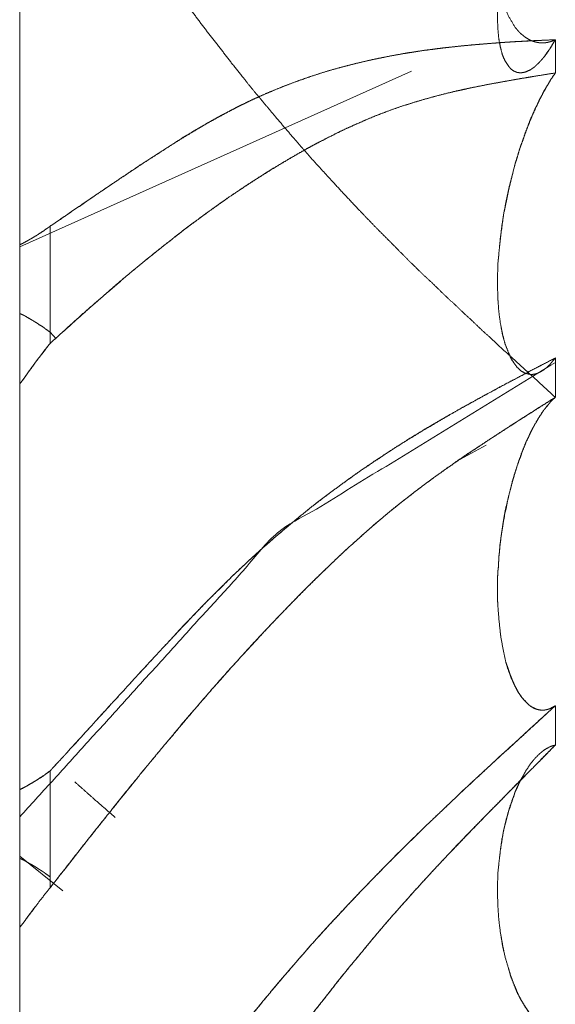
# Model space of a CAD drawing. Units: millimetres. Extents: x 1818 to 9305, y 229 to 6254.
# Drawn here: x 7456 to 7457, y 2341 to 2343 of the extents above; entities that cross this region are included whole.
import ezdxf

# ---------------------------------------------------------------- set-up
doc = ezdxf.new("R2010")
doc.units = ezdxf.units.MM
doc.layers.add('Trimetric', color=7, linetype='Continuous')

msp = doc.modelspace()

# ---------------------------------------------------------------- linework, layer by layer
at = {"layer": 'Trimetric', "color": 41, "linetype": 'Continuous', "lineweight": 18}
msp.add_line((7455.7295, 4186.6611), (7455.7295, 2197.2209), dxfattribs=at)
at = {"layer": 'Trimetric', "color": 122, "linetype": 'Continuous', "lineweight": 18}
for p, q in [((7455.7295, 2342.4834), (7456.3892, 2342.7791)), ((7455.7808, 2342.3401), (7455.791, 2342.3289)), ((7456.5146, 2342.1499), (7456.4653, 2342.1228)), ((7455.8022, 2341.3999), (7455.7295, 2341.4585))]:
    msp.add_line(p, q, dxfattribs=at)
for points, knots in [([(7456.6313, 2342.2305), (7456.5585, 2342.297), (7456.5393, 2342.3143), (7456.5208, 2342.3317), (7456.5056, 2342.3454), (7456.491, 2342.3595), (7456.4765, 2342.3727), (7456.4626, 2342.3861), (7456.4487, 2342.3988), (7456.4355, 2342.4116), (7456.4229, 2342.4238), (7456.4097, 2342.436), (7456.3832, 2342.4618), (7456.3574, 2342.488), (7456.3283, 2342.5171), (7456.2999, 2342.5467), (7456.2767, 2342.5713), (7456.2536, 2342.5963), (7456.2225, 2342.6303), (7456.1921, 2342.6651), (7456.1749, 2342.6851), (7456.1577, 2342.7054), (7456.1286, 2342.7401), (7456.1167, 2342.7545), (7456.1054, 2342.7691), (7456.0869, 2342.7919), (7456.0697, 2342.8144), (7456.0518, 2342.8372), (7456.0346, 2342.8595), (7456.0181, 2342.8819), (7455.985, 2342.9258), (7455.9599, 2342.9599), (7455.9341, 2342.994), (7455.909, 2343.0284), (7455.8832, 2343.0629), (7455.8355, 2343.1274), (7455.8084, 2343.1638), (7455.7806, 2343.2003)], [0, 0, 0.076186, 0.096187, 0.115812, 0.131651, 0.147291, 0.162494, 0.177411, 0.191977, 0.206171, 0.219731, 0.233662, 0.262227, 0.29061, 0.322428, 0.354161, 0.380297, 0.406619, 0.44227, 0.477961, 0.498357, 0.518947, 0.553973, 0.568409, 0.582625, 0.605345, 0.627231, 0.649631, 0.671416, 0.692892, 0.735434, 0.76816, 0.801192, 0.834123, 0.867462, 0.929436, 0.964513, 1, 1]), ([(7456.6313, 2342.8321), (7456.63, 2342.8314), (7456.628, 2342.8308), (7456.6266, 2342.8301), (7456.6247, 2342.8294), (7456.6233, 2342.8289), (7456.6207, 2342.8283), (7456.618, 2342.8276), (7456.6141, 2342.827), (7456.6128, 2342.827), (7456.6114, 2342.8268), (7456.6081, 2342.8268), (7456.6068, 2342.8268), (7456.6048, 2342.827), (7456.6022, 2342.8273), (7456.5995, 2342.8279), (7456.5982, 2342.8281), (7456.5969, 2342.8286), (7456.5956, 2342.8289), (7456.5942, 2342.8294), (7456.5929, 2342.8298), (7456.5883, 2342.8317), (7456.5843, 2342.8341), (7456.5803, 2342.8365), (7456.577, 2342.8394), (7456.5731, 2342.8423), (7456.5698, 2342.8456), (7456.5671, 2342.8489), (7456.5638, 2342.8526), (7456.5532, 2342.8704), (7456.544, 2342.8916), (7456.5387, 2342.9139), (7456.5347, 2342.9387), (7456.534, 2342.9528), (7456.534, 2342.9677), (7456.5347, 2342.9826), (7456.536, 2342.9979), (7456.5387, 2343.0151), (7456.542, 2343.033), (7456.5466, 2343.0507), (7456.5526, 2343.069), (7456.5565, 2343.0816), (7456.5618, 2343.0943), (7456.5671, 2343.1074), (7456.5731, 2343.1205), (7456.5803, 2343.1339), (7456.5876, 2343.1466), (7456.5896, 2343.1492), (7456.5909, 2343.1519), (7456.5949, 2343.1575), (7456.5989, 2343.1635), (7456.6008, 2343.1664), (7456.6035, 2343.1694), (7456.6055, 2343.1726), (7456.6108, 2343.1788), (7456.6161, 2343.1848), (7456.6187, 2343.1878), (7456.622, 2343.1909), (7456.6247, 2343.1936), (7456.628, 2343.1965), (7456.6313, 2343.1992)], [0, 0, 0.003247, 0.00784, 0.011087, 0.01568, 0.018782, 0.02477, 0.030758, 0.039592, 0.042497, 0.045424, 0.052686, 0.05559, 0.059962, 0.065817, 0.071805, 0.074732, 0.077834, 0.080828, 0.08393, 0.086924, 0.097985, 0.108073, 0.118348, 0.127879, 0.138771, 0.14904, 0.15834, 0.169135, 0.214715, 0.265442, 0.315815, 0.370969, 0.401865, 0.434542, 0.467251, 0.501142, 0.539346, 0.579225, 0.619382, 0.66175, 0.690687, 0.720962, 0.751909, 0.78343, 0.816898, 0.849097, 0.856359, 0.862854, 0.877964, 0.893673, 0.901527, 0.910271, 0.918431, 0.936468, 0.953956, 0.9627, 0.972716, 0.980931, 0.990701, 1, 1]), ([(7456.6313, 2343.1992), (7456.63, 2343.1964), (7456.628, 2343.1936), (7456.6266, 2343.1908), (7456.6247, 2343.1879), (7456.6233, 2343.1851), (7456.6207, 2343.1798), (7456.6194, 2343.177), (7456.618, 2343.1745), (7456.6161, 2343.1719), (7456.6154, 2343.1694), (7456.6128, 2343.1645), (7456.6101, 2343.1598), (7456.6094, 2343.1575), (7456.6081, 2343.1552), (7456.6068, 2343.1531), (7456.6061, 2343.1509), (7456.6048, 2343.1489), (7456.6035, 2343.1449), (7456.6022, 2343.1431), (7456.6008, 2343.1395), (7456.5995, 2343.1362), (7456.5982, 2343.1347), (7456.5975, 2343.1332), (7456.5975, 2343.1317), (7456.5969, 2343.1306), (7456.5962, 2343.1292), (7456.5949, 2343.1269), (7456.5949, 2343.1259), (7456.5942, 2343.1248), (7456.5936, 2343.1239), (7456.5936, 2343.1231), (7456.5929, 2343.1225), (7456.5929, 2343.1216), (7456.5883, 2343.1112), (7456.5843, 2343.1008), (7456.5803, 2343.0907), (7456.577, 2343.0806), (7456.5731, 2343.071), (7456.5698, 2343.0614), (7456.5671, 2343.0523), (7456.5638, 2343.0432), (7456.5532, 2343.0036), (7456.544, 2342.965), (7456.5387, 2342.9305), (7456.5347, 2342.8972), (7456.534, 2342.8802), (7456.534, 2342.8637), (7456.5347, 2342.8486), (7456.536, 2342.8344), (7456.5387, 2342.8202), (7456.542, 2342.8073), (7456.5466, 2342.7965), (7456.5526, 2342.7876), (7456.5565, 2342.7828), (7456.5618, 2342.7792), (7456.5671, 2342.777), (7456.5731, 2342.7764), (7456.5803, 2342.7775), (7456.5876, 2342.7807), (7456.5896, 2342.7816), (7456.5909, 2342.7826), (7456.5949, 2342.7853), (7456.5969, 2342.7869), (7456.5989, 2342.7888), (7456.6008, 2342.7907), (7456.6035, 2342.7931), (7456.6055, 2342.7955), (7456.6081, 2342.7982), (7456.6108, 2342.8013), (7456.6134, 2342.8046), (7456.6187, 2342.8122), (7456.622, 2342.8167), (7456.6247, 2342.8215), (7456.6313, 2342.8321)], [0, 0, 0.005739, 0.012094, 0.017833, 0.024188, 0.029927, 0.040855, 0.046593, 0.051785, 0.057894, 0.062636, 0.07302, 0.08287, 0.087318, 0.092243, 0.096905, 0.101059, 0.105464, 0.113191, 0.117345, 0.124495, 0.131075, 0.134752, 0.137761, 0.14051, 0.142972, 0.145704, 0.150629, 0.152461, 0.154924, 0.15688, 0.158407, 0.160135, 0.161662, 0.182719, 0.20331, 0.223332, 0.242939, 0.262111, 0.28085, 0.298345, 0.31622, 0.392086, 0.465278, 0.529858, 0.591686, 0.623169, 0.653712, 0.681534, 0.707914, 0.734632, 0.759227, 0.780844, 0.800666, 0.812164, 0.824024, 0.834574, 0.845637, 0.859245, 0.873884, 0.877982, 0.881036, 0.889846, 0.894617, 0.899589, 0.904773, 0.911266, 0.917133, 0.924045, 0.931631, 0.939454, 0.956569, 0.966832, 0.976948, 1, 1]), ([(7455.7806, 2342.5182), (7455.8058, 2342.5354), (7455.8183, 2342.5442), (7455.8316, 2342.5528), (7455.8441, 2342.5617), (7455.8706, 2342.5796), (7455.8838, 2342.5885), (7455.901, 2342.6001), (7455.9182, 2342.6115), (7455.9348, 2342.6226), (7455.952, 2342.6336), (7455.9685, 2342.6444), (7455.985, 2342.655), (7456.0049, 2342.6679), (7456.0155, 2342.674), (7456.0254, 2342.6801), (7456.036, 2342.6861), (7456.0459, 2342.692), (7456.0565, 2342.6978), (7456.0664, 2342.7034), (7456.077, 2342.7089), (7456.0869, 2342.7143), (7456.1041, 2342.7229), (7456.1213, 2342.7312), (7456.1391, 2342.7391), (7456.1563, 2342.7466), (7456.1742, 2342.7539), (7456.1921, 2342.7606), (7456.2106, 2342.7673), (7456.2291, 2342.7735), (7456.247, 2342.7792), (7456.2655, 2342.7843), (7456.2827, 2342.7889), (7456.2999, 2342.7932), (7456.3184, 2342.7975), (7456.3369, 2342.8013), (7456.3548, 2342.805), (7456.3733, 2342.8083), (7456.3918, 2342.8112), (7456.4097, 2342.8141), (7456.4309, 2342.8169), (7456.452, 2342.8193), (7456.4699, 2342.8213), (7456.4884, 2342.8231), (7456.5049, 2342.8245), (7456.5208, 2342.8258), (7456.5499, 2342.8279), (7456.579, 2342.8296), (7456.6048, 2342.8309), (7456.6313, 2342.8321)], [0, 0, 0.032897, 0.049447, 0.06649, 0.083142, 0.117623, 0.134863, 0.157255, 0.179548, 0.201049, 0.223146, 0.24445, 0.265657, 0.291221, 0.304425, 0.317016, 0.330132, 0.342631, 0.35566, 0.367978, 0.38084, 0.393071, 0.41384, 0.434452, 0.455562, 0.475803, 0.496633, 0.517267, 0.53851, 0.559635, 0.57986, 0.600617, 0.619855, 0.639003, 0.65954, 0.679963, 0.69965, 0.719972, 0.740234, 0.759762, 0.782826, 0.805846, 0.825255, 0.845357, 0.863276, 0.880482, 0.912005, 0.943493, 0.971394, 1, 1]), ([(7456.6313, 2342.8321), (7456.5949, 2342.8306), (7456.5585, 2342.8286), (7456.5393, 2342.8273), (7456.5208, 2342.8258), (7456.5056, 2342.8246), (7456.4765, 2342.822), (7456.4487, 2342.819), (7456.4355, 2342.8174), (7456.4229, 2342.8157), (7456.4097, 2342.8141), (7456.3832, 2342.8101), (7456.3574, 2342.8055), (7456.3283, 2342.7998), (7456.2999, 2342.7932), (7456.2767, 2342.7874), (7456.2536, 2342.781), (7456.2225, 2342.7714), (7456.1921, 2342.7606), (7456.1749, 2342.754), (7456.1577, 2342.7471), (7456.1431, 2342.741), (7456.1286, 2342.7345), (7456.1167, 2342.7291), (7456.1054, 2342.7234), (7456.0962, 2342.719), (7456.0869, 2342.7143), (7456.0697, 2342.7049), (7456.0518, 2342.6952), (7456.0346, 2342.6854), (7456.0181, 2342.6753), (7456.0016, 2342.6654), (7455.985, 2342.655), (7455.9599, 2342.6389), (7455.9341, 2342.6224), (7455.909, 2342.6054), (7455.8832, 2342.5882), (7455.8355, 2342.5558), (7455.8084, 2342.5369), (7455.7806, 2342.5182)], [0, 0, 0.03933, 0.078685, 0.099454, 0.119524, 0.136005, 0.167572, 0.197752, 0.212153, 0.225846, 0.240246, 0.269146, 0.297456, 0.329475, 0.361017, 0.386794, 0.412753, 0.447896, 0.482753, 0.502656, 0.522691, 0.539742, 0.556935, 0.571083, 0.584663, 0.595767, 0.606951, 0.628135, 0.650117, 0.671475, 0.692398, 0.713228, 0.73434, 0.766548, 0.799646, 0.832443, 0.865933, 0.928159, 0.963835, 1, 1]), ([(7456.6114, 2342.8018), (7456.6154, 2342.8071), (7456.6207, 2342.8147), (7456.6233, 2342.8187), (7456.626, 2342.823), (7456.6286, 2342.8276), (7456.6313, 2342.8321)], [0, 0, 0.182613, 0.438434, 0.570118, 0.709491, 0.856719, 1, 1]), ([(7456.6313, 2342.7762), (7456.6061, 2342.7722), (7456.5929, 2342.7701), (7456.5797, 2342.7678), (7456.5651, 2342.7654), (7456.5506, 2342.7628), (7456.5354, 2342.76), (7456.5195, 2342.7572), (7456.501, 2342.7535), (7456.4818, 2342.7497), (7456.4633, 2342.7456), (7456.4355, 2342.7386), (7456.4077, 2342.731), (7456.3892, 2342.7254), (7456.3707, 2342.7195), (7456.3521, 2342.713), (7456.3343, 2342.7062), (7456.3164, 2342.699), (7456.2986, 2342.6912), (7456.2767, 2342.6814), (7456.2556, 2342.671), (7456.2238, 2342.6545), (7456.1921, 2342.6369), (7456.153, 2342.6135), (7456.114, 2342.5887), (7456.079, 2342.5653), (7456.0446, 2342.5409), (7456.0148, 2342.5187), (7455.985, 2342.4957), (7455.9612, 2342.477), (7455.9374, 2342.4579), (7455.9156, 2342.4397), (7455.8732, 2342.4035), (7455.8527, 2342.3856), (7455.8336, 2342.3691), (7455.815, 2342.3522), (7455.7806, 2342.3211)], [0, 0, 0.025865, 0.039488, 0.053139, 0.068117, 0.083151, 0.098876, 0.115263, 0.134448, 0.154326, 0.173614, 0.202722, 0.231999, 0.251673, 0.271447, 0.291381, 0.310798, 0.3304, 0.350197, 0.3745, 0.398479, 0.434866, 0.47173, 0.518025, 0.565027, 0.607822, 0.650731, 0.688449, 0.726675, 0.757442, 0.788522, 0.817403, 0.87403, 0.901669, 0.927412, 0.952874, 1, 1]), ([(7455.7806, 2342.3211), (7455.7932, 2342.3325), (7455.8064, 2342.3441), (7455.8316, 2342.3669), (7455.8567, 2342.3894), (7455.8699, 2342.4006), (7455.8825, 2342.4117), (7455.8944, 2342.422), (7455.9063, 2342.4321), (7455.9315, 2342.4529), (7455.9447, 2342.4636), (7455.9579, 2342.4742), (7455.9711, 2342.485), (7455.985, 2342.4957), (7456.0022, 2342.5093), (7456.0201, 2342.5227), (7456.0373, 2342.5354), (7456.0545, 2342.5478), (7456.071, 2342.5596), (7456.0876, 2342.5711), (7456.1114, 2342.587), (7456.1352, 2342.6026), (7456.1636, 2342.6201), (7456.1921, 2342.6369), (7456.2132, 2342.6489), (7456.2238, 2342.6546), (7456.2344, 2342.6603), (7456.2516, 2342.669), (7456.2681, 2342.6773), (7456.2833, 2342.6844), (7456.2986, 2342.6912), (7456.3263, 2342.7031), (7456.3548, 2342.714), (7456.3812, 2342.7229), (7456.4077, 2342.731), (7456.4282, 2342.7367), (7456.4487, 2342.742), (7456.4705, 2342.7469), (7456.4917, 2342.7515), (7456.5142, 2342.7562), (7456.5367, 2342.7603), (7456.5598, 2342.7644), (7456.583, 2342.7684), (7456.6075, 2342.7724), (7456.6313, 2342.7762)], [0, 0, 0.017254, 0.035121, 0.069629, 0.103911, 0.121559, 0.138588, 0.154559, 0.17042, 0.203606, 0.220931, 0.238151, 0.255477, 0.273329, 0.29559, 0.318281, 0.340032, 0.361584, 0.382198, 0.402715, 0.431805, 0.460709, 0.494668, 0.52828, 0.552965, 0.565226, 0.577407, 0.597026, 0.615819, 0.632888, 0.649818, 0.68054, 0.711505, 0.739889, 0.768015, 0.789627, 0.811152, 0.833905, 0.855928, 0.879267, 0.902509, 0.926413, 0.950288, 0.975489, 1, 1]), ([(7456.6313, 2342.7762), (7456.63, 2342.7739), (7456.628, 2342.7717), (7456.6253, 2342.7671), (7456.6233, 2342.7648), (7456.622, 2342.7623), (7456.6207, 2342.76), (7456.6194, 2342.7575), (7456.6174, 2342.7549), (7456.6161, 2342.7524), (7456.6147, 2342.7497), (7456.6128, 2342.7471), (7456.6114, 2342.7444), (7456.6088, 2342.7388), (7456.6075, 2342.736), (7456.6055, 2342.7332), (7456.6028, 2342.7272), (7456.6015, 2342.7243), (7456.6002, 2342.7211), (7456.5982, 2342.7181), (7456.5956, 2342.7119), (7456.5942, 2342.7086), (7456.5929, 2342.7054), (7456.585, 2342.6861), (7456.5777, 2342.6664), (7456.5704, 2342.6455), (7456.5638, 2342.6242), (7456.5532, 2342.5829), (7456.5486, 2342.5617), (7456.5446, 2342.5404), (7456.5413, 2342.5192), (7456.5387, 2342.498), (7456.5367, 2342.477), (7456.5347, 2342.4564), (7456.534, 2342.4352), (7456.534, 2342.4144), (7456.5347, 2342.3947), (7456.536, 2342.3757), (7456.5387, 2342.3557), (7456.5426, 2342.3365), (7456.5466, 2342.3201), (7456.5526, 2342.3051), (7456.5585, 2342.2923)], [0, 0, 0.005275, 0.011063, 0.021613, 0.027645, 0.033206, 0.038481, 0.044042, 0.050585, 0.056146, 0.061999, 0.068541, 0.074393, 0.086686, 0.092832, 0.09964, 0.112528, 0.118971, 0.125716, 0.132793, 0.146281, 0.153328, 0.160072, 0.201443, 0.242948, 0.286609, 0.330792, 0.415214, 0.458078, 0.501003, 0.543385, 0.585585, 0.627316, 0.668397, 0.710291, 0.75151, 0.790462, 0.828174, 0.868102, 0.906854, 0.940179, 0.972193, 1, 1]), ([(7456.6313, 2342.7762), (7456.63, 2342.7737), (7456.628, 2342.7714), (7456.6266, 2342.7691), (7456.6247, 2342.7668), (7456.6233, 2342.7644), (7456.622, 2342.762), (7456.6194, 2342.7573), (7456.618, 2342.755), (7456.6161, 2342.7527), (7456.6154, 2342.7506), (7456.6141, 2342.7482), (7456.6128, 2342.7461), (7456.6101, 2342.7418), (7456.6094, 2342.7396), (7456.6081, 2342.7377), (7456.6068, 2342.7355), (7456.6061, 2342.7335), (7456.6048, 2342.7317), (7456.6042, 2342.7297), (7456.6035, 2342.7279), (7456.6022, 2342.7262), (7456.6015, 2342.7244), (7456.6002, 2342.7211), (7456.5995, 2342.7196), (7456.5982, 2342.7181), (7456.5975, 2342.7167), (7456.5975, 2342.7153), (7456.5962, 2342.7127), (7456.5956, 2342.7117), (7456.5949, 2342.7105), (7456.5949, 2342.7095), (7456.5936, 2342.7076), (7456.5936, 2342.7067), (7456.5929, 2342.7061), (7456.5883, 2342.695), (7456.5843, 2342.6846), (7456.5803, 2342.6743), (7456.577, 2342.6639), (7456.5731, 2342.6538), (7456.5698, 2342.6437), (7456.5671, 2342.634), (7456.5638, 2342.6242), (7456.5532, 2342.5809), (7456.544, 2342.5371), (7456.5387, 2342.4966), (7456.5347, 2342.4564), (7456.534, 2342.4352), (7456.534, 2342.4144), (7456.5347, 2342.3947), (7456.536, 2342.3757), (7456.5387, 2342.356), (7456.542, 2342.3371), (7456.5466, 2342.3204), (7456.5526, 2342.3051), (7456.5565, 2342.296), (7456.5618, 2342.2879), (7456.5671, 2342.2808), (7456.5731, 2342.2751), (7456.5803, 2342.271), (7456.5876, 2342.2692), (7456.5896, 2342.269), (7456.5909, 2342.2688), (7456.5949, 2342.2692), (7456.5989, 2342.2702), (7456.6008, 2342.2708), (7456.6035, 2342.2718), (7456.6055, 2342.273), (7456.6081, 2342.2743), (7456.6108, 2342.276), (7456.6134, 2342.2778), (7456.6161, 2342.2801), (7456.6187, 2342.2826), (7456.622, 2342.2855), (7456.6247, 2342.2889), (7456.628, 2342.2927), (7456.6313, 2342.2966)], [0, 0, 0.004697, 0.009791, 0.014246, 0.01934, 0.023795, 0.028492, 0.037402, 0.041857, 0.046951, 0.050709, 0.055164, 0.059381, 0.067815, 0.071573, 0.075558, 0.079775, 0.08327, 0.087028, 0.090522, 0.093756, 0.097294, 0.100528, 0.106479, 0.1092, 0.112527, 0.115248, 0.117458, 0.122401, 0.124393, 0.12662, 0.128278, 0.132263, 0.133644, 0.135207, 0.155269, 0.173895, 0.192263, 0.210524, 0.228635, 0.246371, 0.26326, 0.280472, 0.354985, 0.429817, 0.49808, 0.565543, 0.600924, 0.635735, 0.668631, 0.70048, 0.733653, 0.76563, 0.794587, 0.822139, 0.838718, 0.854887, 0.869696, 0.883376, 0.897358, 0.909888, 0.913215, 0.915443, 0.922096, 0.928931, 0.932426, 0.937147, 0.940985, 0.945927, 0.95114, 0.956505, 0.962378, 0.968438, 0.975872, 0.982948, 0.991369, 1, 1]), ([(7455.7806, 2342.5182), (7455.7767, 2342.5154), (7455.7727, 2342.5128), (7455.7694, 2342.5101), (7455.7615, 2342.5052), (7455.7581, 2342.5028), (7455.7542, 2342.5007), (7455.7509, 2342.4985), (7455.7469, 2342.4964), (7455.7436, 2342.4944), (7455.737, 2342.4908), (7455.7337, 2342.4889), (7455.7297, 2342.4873)], [0, 0, 0.081442, 0.161315, 0.232238, 0.38898, 0.456583, 0.532164, 0.598218, 0.6738, 0.738386, 0.864797, 0.928003, 1, 1]), ([(7455.7806, 2342.3401), (7455.7727, 2342.3457), (7455.7694, 2342.3484), (7455.7615, 2342.3533), (7455.7581, 2342.3557), (7455.7542, 2342.358), (7455.7509, 2342.3601), (7455.7469, 2342.3623), (7455.7403, 2342.3662), (7455.737, 2342.3681), (7455.7337, 2342.3697), (7455.7297, 2342.3715)], [0, 0, 0.162214, 0.232846, 0.388943, 0.456267, 0.53289, 0.598672, 0.673943, 0.802584, 0.86553, 0.927194, 1, 1]), ([(7455.7297, 2342.2531), (7455.7357, 2342.2607), (7455.741, 2342.2684), (7455.7469, 2342.2768), (7455.7529, 2342.2849), (7455.7595, 2342.2938), (7455.7661, 2342.3026), (7455.7806, 2342.3211)], [0, 0, 0.113706, 0.222785, 0.344304, 0.462664, 0.593478, 0.722733, 1, 1]), ([(7455.7806, 2342.3211), (7455.7753, 2342.3145), (7455.7707, 2342.3079), (7455.7654, 2342.3013), (7455.7548, 2342.2877), (7455.7502, 2342.2809), (7455.7449, 2342.274), (7455.7403, 2342.2672), (7455.735, 2342.2601), (7455.7297, 2342.2531)], [0, 0, 0.099699, 0.194729, 0.294428, 0.496881, 0.593512, 0.696279, 0.79291, 0.897233, 1, 1]), ([(7456.6313, 2342.2966), (7456.5949, 2342.2778), (7456.5585, 2342.2586), (7456.5393, 2342.2485), (7456.5208, 2342.2384), (7456.5056, 2342.2303), (7456.491, 2342.222), (7456.4765, 2342.2141), (7456.4626, 2342.2062), (7456.4487, 2342.1984), (7456.4355, 2342.1906), (7456.4229, 2342.183), (7456.4097, 2342.1756), (7456.3832, 2342.1594), (7456.3574, 2342.1428), (7456.3283, 2342.124), (7456.2999, 2342.1045), (7456.2767, 2342.0879), (7456.2536, 2342.0709), (7456.2225, 2342.0473), (7456.1921, 2342.0226), (7456.1749, 2342.0082), (7456.1577, 2341.9935), (7456.1431, 2341.9808), (7456.1286, 2341.9679), (7456.1167, 2341.9571), (7456.1054, 2341.9462), (7456.0869, 2341.929), (7456.0697, 2341.9117), (7456.0518, 2341.8941), (7456.0346, 2341.8768), (7456.0181, 2341.8592), (7456.0016, 2341.8419), (7455.985, 2341.8243), (7455.9599, 2341.7972), (7455.9341, 2341.7698), (7455.909, 2341.742), (7455.8832, 2341.714), (7455.8594, 2341.6879), (7455.8084, 2341.6317), (7455.7806, 2341.6018)], [0, 0, 0.036985, 0.074107, 0.09367, 0.112706, 0.128264, 0.143372, 0.158334, 0.172774, 0.187141, 0.200991, 0.214251, 0.227951, 0.255957, 0.283615, 0.314915, 0.346049, 0.371729, 0.397672, 0.432928, 0.468268, 0.488507, 0.508938, 0.526392, 0.543944, 0.558422, 0.572567, 0.59538, 0.617439, 0.640026, 0.662086, 0.683837, 0.70548, 0.727231, 0.760607, 0.794609, 0.828425, 0.862755, 0.894663, 0.963139, 1, 1]), ([(7455.7806, 2341.6018), (7455.7932, 2341.6155), (7455.8058, 2341.6291), (7455.8183, 2341.6431), (7455.8316, 2341.657), (7455.8441, 2341.6712), (7455.8574, 2341.6854), (7455.8838, 2341.7145), (7455.901, 2341.7332), (7455.9182, 2341.7521), (7455.9348, 2341.7703), (7455.952, 2341.7886), (7455.985, 2341.8243), (7455.995, 2341.8353), (7456.0049, 2341.846), (7456.0155, 2341.8568), (7456.0254, 2341.8673), (7456.036, 2341.8779), (7456.0459, 2341.8883), (7456.0565, 2341.8986), (7456.0664, 2341.9088), (7456.077, 2341.9189), (7456.0869, 2341.929), (7456.1041, 2341.9452), (7456.1213, 2341.9613), (7456.1391, 2341.9771), (7456.1563, 2341.9925), (7456.1742, 2342.0077), (7456.1921, 2342.0226), (7456.2106, 2342.0378), (7456.2291, 2342.0526), (7456.247, 2342.0663), (7456.2655, 2342.0797), (7456.2827, 2342.0922), (7456.2999, 2342.1045), (7456.3184, 2342.117), (7456.3369, 2342.1293), (7456.3548, 2342.1414), (7456.3733, 2342.1531), (7456.3918, 2342.1643), (7456.4097, 2342.1756), (7456.4309, 2342.188), (7456.452, 2342.2001), (7456.4699, 2342.2105), (7456.4884, 2342.2209), (7456.5049, 2342.2297), (7456.5208, 2342.2384), (7456.5499, 2342.254), (7456.579, 2342.2693), (7456.6048, 2342.2831), (7456.6313, 2342.2966)], [0, 0, 0.016797, 0.033485, 0.050504, 0.067818, 0.084948, 0.102479, 0.137982, 0.160904, 0.183936, 0.206125, 0.228829, 0.272766, 0.28608, 0.299283, 0.312898, 0.325992, 0.339502, 0.352487, 0.365787, 0.378665, 0.391861, 0.404632, 0.425961, 0.447188, 0.468756, 0.48958, 0.510756, 0.531739, 0.553373, 0.574725, 0.595056, 0.615686, 0.634912, 0.653964, 0.674166, 0.694202, 0.713659, 0.733452, 0.753009, 0.772058, 0.794201, 0.816195, 0.834857, 0.854037, 0.87093, 0.887297, 0.917079, 0.94679, 0.973165, 1, 1]), ([(7455.7297, 2341.5245), (7456.1636, 2342.0024), (7456.6313, 2342.2889)], [0, 0, 0.540672, 1, 1]), ([(7455.7806, 2341.405), (7455.7932, 2341.4212), (7455.8064, 2341.4374), (7455.819, 2341.4536), (7455.8441, 2341.486), (7455.8567, 2341.5021), (7455.8699, 2341.5183), (7455.8825, 2341.5343), (7455.9063, 2341.5641), (7455.9189, 2341.5796), (7455.9447, 2341.6109), (7455.9579, 2341.6266), (7455.9711, 2341.6429), (7455.985, 2341.6591), (7456.0022, 2341.6801), (7456.0201, 2341.7008), (7456.0373, 2341.7208), (7456.0545, 2341.7405), (7456.0876, 2341.7779), (7456.1114, 2341.8042), (7456.1352, 2341.83), (7456.1636, 2341.8599), (7456.1921, 2341.8893), (7456.2026, 2341.9001), (7456.2132, 2341.9107), (7456.2344, 2341.9315), (7456.2516, 2341.9479), (7456.2681, 2341.9639), (7456.2833, 2341.9778), (7456.2986, 2341.9915), (7456.3263, 2342.0162), (7456.3548, 2342.04), (7456.3812, 2342.061), (7456.4077, 2342.0813), (7456.4282, 2342.0964), (7456.4487, 2342.1109), (7456.4705, 2342.126), (7456.4917, 2342.1405), (7456.5142, 2342.1554), (7456.5367, 2342.1701), (7456.5598, 2342.1852), (7456.583, 2342.1999), (7456.6075, 2342.2153), (7456.6313, 2342.2305)], [0, 0, 0.01718, 0.034705, 0.051885, 0.086245, 0.103315, 0.12084, 0.137911, 0.169844, 0.186589, 0.220538, 0.237743, 0.255375, 0.273256, 0.295995, 0.318879, 0.340982, 0.362876, 0.404682, 0.434399, 0.463809, 0.498398, 0.532688, 0.545324, 0.557863, 0.582744, 0.602635, 0.621934, 0.639192, 0.656357, 0.687464, 0.71854, 0.746838, 0.774795, 0.796102, 0.817166, 0.839376, 0.860894, 0.883486, 0.906002, 0.929133, 0.952114, 0.976328, 1, 1]), ([(7456.6313, 2342.2305), (7456.6061, 2342.2146), (7456.5929, 2342.2062), (7456.5797, 2342.1976), (7456.5506, 2342.1791), (7456.5354, 2342.169), (7456.5195, 2342.1589), (7456.501, 2342.1466), (7456.4818, 2342.1341), (7456.4633, 2342.1213), (7456.4355, 2342.1017), (7456.4077, 2342.0813), (7456.3892, 2342.0671), (7456.3707, 2342.0527), (7456.3521, 2342.0378), (7456.3343, 2342.0226), (7456.3164, 2342.0072), (7456.2986, 2341.9915), (7456.2767, 2341.9719), (7456.2556, 2341.9518), (7456.2238, 2341.9211), (7456.1921, 2341.8893), (7456.153, 2341.8487), (7456.114, 2341.8067), (7456.079, 2341.7685), (7456.0446, 2341.7294), (7456.0148, 2341.6945), (7455.9612, 2341.6309), (7455.9374, 2341.6023), (7455.9156, 2341.5751), (7455.8937, 2341.5479), (7455.8732, 2341.5224), (7455.8527, 2341.4966), (7455.8336, 2341.4728), (7455.815, 2341.4488), (7455.7978, 2341.427), (7455.7806, 2341.405)], [0, 0, 0.024905, 0.038048, 0.051266, 0.080166, 0.095457, 0.111214, 0.12981, 0.149022, 0.16785, 0.196371, 0.225215, 0.244777, 0.264423, 0.284328, 0.303982, 0.323726, 0.343652, 0.368272, 0.392672, 0.429705, 0.46732, 0.514545, 0.562576, 0.606011, 0.64959, 0.688011, 0.757719, 0.788901, 0.818065, 0.847337, 0.874727, 0.902334, 0.92795, 0.953331, 0.976611, 1, 1]), ([(7456.6313, 2342.2305), (7456.63, 2342.2292), (7456.628, 2342.2277), (7456.6253, 2342.2247), (7456.6233, 2342.223), (7456.6207, 2342.2197), (7456.6194, 2342.2181), (7456.6174, 2342.2163), (7456.6161, 2342.2143), (7456.6147, 2342.2125), (7456.6134, 2342.2105), (7456.6114, 2342.2085), (7456.6101, 2342.2063), (7456.6075, 2342.202), (7456.6055, 2342.1997), (7456.6042, 2342.1976), (7456.6028, 2342.1951), (7456.6015, 2342.1928), (7456.5989, 2342.1878), (7456.5969, 2342.1853), (7456.5883, 2342.1681), (7456.581, 2342.1529), (7456.5744, 2342.1362), (7456.5684, 2342.1189), (7456.5625, 2342.1017), (7456.5579, 2342.084), (7456.5532, 2342.0658), (7456.5486, 2342.0471), (7456.5466, 2342.0377), (7456.5453, 2342.0282), (7456.5433, 2342.0188), (7456.542, 2342.0094), (7456.5393, 2341.9902), (7456.538, 2341.9806), (7456.5373, 2341.971)], [0, 0, 0.006656, 0.01548, 0.029648, 0.038838, 0.053905, 0.061439, 0.071016, 0.0795, 0.087502, 0.095986, 0.10597, 0.11495, 0.13291, 0.143757, 0.152737, 0.162738, 0.172224, 0.192226, 0.203527, 0.271931, 0.331925, 0.395833, 0.461133, 0.525878, 0.590944, 0.65772, 0.726208, 0.760475, 0.794337, 0.828605, 0.862466, 0.931354, 0.965798, 1, 1]), ([(7456.6313, 2342.2305), (7456.63, 2342.229), (7456.628, 2342.2275), (7456.6266, 2342.226), (7456.6247, 2342.2244), (7456.6233, 2342.2227), (7456.622, 2342.2212), (7456.6194, 2342.2179), (7456.6167, 2342.2146), (7456.6154, 2342.2131), (7456.6128, 2342.2098), (7456.6114, 2342.2083), (7456.6108, 2342.2067), (7456.6081, 2342.2037), (7456.6068, 2342.2007), (7456.6055, 2342.1994), (7456.6042, 2342.1967), (7456.6028, 2342.1954), (7456.6022, 2342.1941), (7456.6008, 2342.1918), (7456.5995, 2342.1898), (7456.5989, 2342.1888), (7456.5989, 2342.1878), (7456.5975, 2342.1862), (7456.5969, 2342.1848), (7456.5962, 2342.1842), (7456.5962, 2342.1832), (7456.5956, 2342.1827), (7456.5922, 2342.1766), (7456.5889, 2342.1701), (7456.5863, 2342.1638), (7456.583, 2342.1572), (7456.5777, 2342.1443), (7456.5751, 2342.1379), (7456.5731, 2342.1314), (7456.5704, 2342.1251), (7456.5684, 2342.1189), (7456.5618, 2342.098), (7456.5585, 2342.0874), (7456.5532, 2342.0659), (7456.5506, 2342.0552), (7456.5486, 2342.0444), (7456.5459, 2342.0337), (7456.544, 2342.0231), (7456.5426, 2342.0124), (7456.5407, 2342.0019), (7456.5393, 2341.9915), (7456.538, 2341.9813), (7456.5373, 2341.971)], [0, 0, 0.007072, 0.01588, 0.022952, 0.032125, 0.039646, 0.046717, 0.061758, 0.076799, 0.083871, 0.098912, 0.105983, 0.112308, 0.126451, 0.138019, 0.144663, 0.155168, 0.161812, 0.167065, 0.176534, 0.185004, 0.189238, 0.192762, 0.200282, 0.205535, 0.208857, 0.212381, 0.215317, 0.240017, 0.265755, 0.289969, 0.316232, 0.365743, 0.390498, 0.414461, 0.438674, 0.462076, 0.539709, 0.579086, 0.657708, 0.697019, 0.735836, 0.775147, 0.813386, 0.851846, 0.889508, 0.926803, 0.963514, 1, 1]), ([(7456.5373, 2341.971), (7456.5367, 2341.9657), (7456.536, 2341.9603), (7456.536, 2341.955), (7456.5354, 2341.9497), (7456.5354, 2341.9444), (7456.5347, 2341.9391), (7456.5347, 2341.934), (7456.534, 2341.9287), (7456.534, 2341.9181), (7456.534, 2341.9077), (7456.534, 2341.8974), (7456.534, 2341.8874), (7456.5347, 2341.8824), (7456.5347, 2341.8774), (7456.5367, 2341.8531), (7456.5393, 2341.8291), (7456.5433, 2341.8068), (7456.5479, 2341.7853), (7456.5526, 2341.7713), (7456.5572, 2341.7579), (7456.5631, 2341.7453), (7456.5691, 2341.7337), (7456.5764, 2341.7236), (7456.5843, 2341.7154), (7456.5856, 2341.7139), (7456.587, 2341.7126), (7456.5889, 2341.7112), (7456.5929, 2341.7089), (7456.5969, 2341.7069), (7456.6008, 2341.7053), (7456.6035, 2341.7048), (7456.6055, 2341.7043), (7456.6081, 2341.7041), (7456.6108, 2341.7041), (7456.6134, 2341.7043), (7456.6161, 2341.7048), (7456.6187, 2341.7054), (7456.622, 2341.7064), (7456.6247, 2341.7078), (7456.6313, 2341.7114)], [0, 0, 0.016746, 0.034007, 0.050623, 0.067369, 0.083986, 0.100732, 0.116829, 0.133575, 0.166808, 0.199521, 0.231716, 0.263391, 0.279107, 0.294685, 0.371271, 0.447021, 0.518221, 0.587274, 0.633744, 0.678247, 0.721915, 0.762789, 0.801844, 0.837835, 0.844088, 0.849963, 0.857451, 0.871879, 0.885813, 0.899313, 0.907766, 0.914189, 0.922514, 0.930822, 0.939147, 0.9476, 0.956164, 0.967006, 0.976295, 1, 1]), ([(7456.5373, 2341.971), (7456.5367, 2341.9656), (7456.536, 2341.9603), (7456.536, 2341.955), (7456.5354, 2341.9497), (7456.5354, 2341.9444), (7456.5347, 2341.9391), (7456.5347, 2341.934), (7456.534, 2341.9287), (7456.534, 2341.9184), (7456.534, 2341.908), (7456.534, 2341.8978), (7456.534, 2341.8875), (7456.5347, 2341.8826), (7456.5347, 2341.8774), (7456.5367, 2341.8528), (7456.5393, 2341.8285), (7456.5433, 2341.8065), (7456.5479, 2341.7853), (7456.5512, 2341.7742), (7456.5552, 2341.7637), (7456.5592, 2341.7541), (7456.5631, 2341.7448), (7456.5678, 2341.736), (7456.5731, 2341.7279), (7456.5784, 2341.7212), (7456.5843, 2341.7154), (7456.5896, 2341.7106), (7456.5956, 2341.7071), (7456.5975, 2341.7064), (7456.6002, 2341.7054), (7456.6035, 2341.7046), (7456.6048, 2341.7045), (7456.6081, 2341.7041)], [0, 0, 0.018706, 0.036853, 0.054861, 0.073008, 0.091015, 0.109163, 0.126607, 0.144755, 0.179644, 0.215096, 0.249985, 0.284874, 0.301905, 0.31935, 0.403467, 0.486677, 0.562728, 0.636461, 0.675807, 0.714271, 0.749593, 0.783878, 0.817609, 0.850541, 0.879809, 0.908063, 0.932365, 0.955818, 0.962936, 0.972552, 0.984152, 0.988689, 1, 1]), ([(7456.6313, 2341.7114), (7456.5949, 2341.6783), (7456.5585, 2341.6449), (7456.5393, 2341.6276), (7456.5208, 2341.6104), (7456.5056, 2341.5965), (7456.491, 2341.5826), (7456.4765, 2341.5692), (7456.4626, 2341.556), (7456.4487, 2341.5432), (7456.4229, 2341.5181), (7456.4097, 2341.5059), (7456.3832, 2341.4801), (7456.3574, 2341.4539), (7456.3283, 2341.4248), (7456.2999, 2341.3952), (7456.2767, 2341.3708), (7456.2536, 2341.3458), (7456.2225, 2341.3117), (7456.1921, 2341.2768), (7456.1749, 2341.2568), (7456.1431, 2341.2193), (7456.1286, 2341.2017), (7456.1167, 2341.1874), (7456.1054, 2341.1728), (7456.0869, 2341.15), (7456.0697, 2341.1275), (7456.0518, 2341.1047), (7456.0346, 2341.0825), (7456.0181, 2341.06), (7455.985, 2341.016), (7455.9599, 2340.9821), (7455.9341, 2340.9479), (7455.909, 2340.9135), (7455.8832, 2340.8791), (7455.8355, 2340.8146), (7455.8084, 2340.7781), (7455.7806, 2340.7415)], [0, 0, 0.038007, 0.076186, 0.096187, 0.115725, 0.13165, 0.147201, 0.16249, 0.177319, 0.191885, 0.219728, 0.233658, 0.262224, 0.290607, 0.322424, 0.354158, 0.3802, 0.406522, 0.442173, 0.477961, 0.498356, 0.536362, 0.553973, 0.568409, 0.582625, 0.605344, 0.62723, 0.649631, 0.671314, 0.692893, 0.735435, 0.768058, 0.801192, 0.834124, 0.86736, 0.929334, 0.964513, 1, 1]), ([(7455.7806, 2340.7415), (7455.7932, 2340.7582), (7455.8058, 2340.7748), (7455.8183, 2340.792), (7455.8316, 2340.809), (7455.8441, 2340.8264), (7455.8574, 2340.8439), (7455.8706, 2340.8618), (7455.8838, 2340.8795), (7455.901, 2340.9028), (7455.9182, 2340.9259), (7455.9348, 2340.9486), (7455.952, 2340.9714), (7455.985, 2341.016), (7455.995, 2341.0298), (7456.0049, 2341.0433), (7456.0155, 2341.0569), (7456.0254, 2341.0703), (7456.036, 2341.0838), (7456.0459, 2341.0972), (7456.0565, 2341.1105), (7456.0664, 2341.1237), (7456.077, 2341.1369), (7456.0869, 2341.15), (7456.1041, 2341.1715), (7456.1213, 2341.1928), (7456.1391, 2341.2142), (7456.1563, 2341.2352), (7456.1742, 2341.2562), (7456.1921, 2341.2768), (7456.2106, 2341.2982), (7456.2291, 2341.3192), (7456.247, 2341.339), (7456.2655, 2341.3585), (7456.2827, 2341.377), (7456.2999, 2341.3952), (7456.3184, 2341.4144), (7456.3369, 2341.4333), (7456.3548, 2341.4518), (7456.3733, 2341.4701), (7456.3918, 2341.488), (7456.4097, 2341.5059), (7456.4309, 2341.526), (7456.452, 2341.5459), (7456.4699, 2341.5632), (7456.4884, 2341.5806), (7456.5049, 2341.5955), (7456.5208, 2341.6104), (7456.579, 2341.6636), (7456.6048, 2341.6876), (7456.6313, 2341.7114)], [0, 0, 0.016158, 0.032213, 0.048679, 0.06535, 0.081919, 0.098895, 0.116075, 0.133153, 0.15555, 0.177843, 0.199525, 0.221614, 0.264565, 0.277656, 0.290645, 0.303941, 0.316827, 0.330123, 0.343009, 0.356105, 0.368888, 0.381984, 0.394665, 0.415946, 0.437127, 0.458633, 0.479616, 0.500927, 0.522043, 0.543881, 0.565527, 0.586164, 0.60696, 0.626497, 0.645848, 0.66646, 0.686889, 0.706777, 0.726934, 0.746823, 0.766347, 0.788951, 0.811379, 0.830633, 0.850258, 0.867455, 0.884276, 0.945259, 0.972484, 1, 1]), ([(7455.7806, 2340.575), (7455.7932, 2340.5935), (7455.8064, 2340.6119), (7455.819, 2340.6304), (7455.8441, 2340.6675), (7455.8567, 2340.6861), (7455.8699, 2340.7047), (7455.8825, 2340.7233), (7455.9063, 2340.7581), (7455.9315, 2340.7941), (7455.9579, 2340.8315), (7455.9711, 2340.8508), (7455.985, 2340.8702), (7456.0022, 2340.8952), (7456.0201, 2340.9201), (7456.0373, 2340.9443), (7456.0545, 2340.9683), (7456.071, 2340.9912), (7456.0876, 2341.0141), (7456.1352, 2341.0789), (7456.1636, 2341.1168), (7456.1921, 2341.1541), (7456.2132, 2341.1816), (7456.2344, 2341.2087), (7456.2516, 2341.2302), (7456.2681, 2341.2515), (7456.2833, 2341.2702), (7456.2986, 2341.2886), (7456.3263, 2341.3223), (7456.3548, 2341.3555), (7456.3812, 2341.3853), (7456.4077, 2341.4147), (7456.4282, 2341.4369), (7456.4487, 2341.4587), (7456.4705, 2341.4814), (7456.4917, 2341.5037), (7456.5142, 2341.5267), (7456.5367, 2341.5495), (7456.5598, 2341.5732), (7456.583, 2341.5966), (7456.6075, 2341.6209), (7456.6313, 2341.6454)], [0, 0, 0.016336, 0.03285, 0.049186, 0.081857, 0.098293, 0.114905, 0.131341, 0.162073, 0.194148, 0.227569, 0.244675, 0.262059, 0.284188, 0.306594, 0.328228, 0.349765, 0.370432, 0.391, 0.449708, 0.484275, 0.518552, 0.543852, 0.56896, 0.589054, 0.608753, 0.62634, 0.64374, 0.675636, 0.707565, 0.736631, 0.765518, 0.787553, 0.809411, 0.832373, 0.854826, 0.878296, 0.901681, 0.925834, 0.949901, 0.975078, 1, 1]), ([(7456.6313, 2341.6454), (7456.6187, 2341.6327), (7456.6061, 2341.6201), (7456.5929, 2341.6064), (7456.5797, 2341.5928), (7456.5651, 2341.5781), (7456.5506, 2341.5636), (7456.5354, 2341.5479), (7456.5195, 2341.5321), (7456.5102, 2341.5226), (7456.501, 2341.5128), (7456.4818, 2341.4936), (7456.4633, 2341.4743), (7456.4355, 2341.4447), (7456.4077, 2341.4147), (7456.3892, 2341.3942), (7456.3521, 2341.3526), (7456.3343, 2341.3314), (7456.3164, 2341.3101), (7456.2767, 2341.2623), (7456.2556, 2341.2356), (7456.2238, 2341.1951), (7456.1921, 2341.1541), (7456.153, 2341.1024), (7456.079, 2341.0025), (7456.0446, 2340.9547), (7456.0148, 2340.9125), (7455.985, 2340.8702), (7455.9374, 2340.8027), (7455.9156, 2340.771), (7455.8937, 2340.7391), (7455.8527, 2340.6799), (7455.8336, 2340.6524), (7455.815, 2340.6251), (7455.7978, 2340.6), (7455.7806, 2340.575)], [0, 0, 0.013058, 0.02603, 0.039943, 0.05377, 0.068876, 0.083897, 0.099858, 0.116159, 0.125889, 0.135707, 0.155507, 0.175055, 0.204684, 0.23449, 0.254657, 0.295351, 0.315564, 0.335869, 0.381209, 0.406034, 0.443602, 0.481456, 0.528769, 0.619532, 0.662507, 0.700179, 0.73795, 0.798225, 0.826347, 0.854568, 0.907131, 0.931573, 0.955642, 0.977871, 1, 1]), ([(7456.6313, 2341.6454), (7456.63, 2341.6449), (7456.628, 2341.6446), (7456.6266, 2341.6441), (7456.6247, 2341.6434), (7456.6233, 2341.6429), (7456.6207, 2341.6416), (7456.6194, 2341.6408), (7456.618, 2341.6401), (7456.6161, 2341.6393), (7456.6154, 2341.6386), (7456.6128, 2341.637), (7456.6114, 2341.636), (7456.6101, 2341.6352), (7456.6094, 2341.6343), (7456.6068, 2341.6327), (7456.6061, 2341.6317), (7456.6048, 2341.6309), (7456.6035, 2341.6292), (7456.6022, 2341.6284), (7456.6008, 2341.6267), (7456.5995, 2341.6251), (7456.5982, 2341.6244), (7456.5975, 2341.6238), (7456.5975, 2341.6229), (7456.5962, 2341.6216), (7456.5956, 2341.6211), (7456.5949, 2341.6205), (7456.5942, 2341.6195), (7456.5936, 2341.619), (7456.5929, 2341.6181), (7456.5883, 2341.612), (7456.5803, 2341.5998), (7456.577, 2341.5933), (7456.5731, 2341.5869), (7456.5698, 2341.5801), (7456.5671, 2341.5737), (7456.5638, 2341.5669), (7456.5532, 2341.5351), (7456.544, 2341.5009), (7456.5387, 2341.467), (7456.5347, 2341.4314), (7456.534, 2341.4118), (7456.534, 2341.3918), (7456.5347, 2341.3722), (7456.536, 2341.3526), (7456.5387, 2341.3312), (7456.542, 2341.3097), (7456.5466, 2341.2892), (7456.5526, 2341.2689), (7456.5565, 2341.2555), (7456.5618, 2341.2424), (7456.5671, 2341.2295), (7456.5731, 2341.2171), (7456.5803, 2341.2052), (7456.5876, 2341.1946), (7456.5896, 2341.1927), (7456.5909, 2341.1905), (7456.5929, 2341.1884), (7456.5949, 2341.1864), (7456.5969, 2341.1842), (7456.5989, 2341.1822), (7456.6008, 2341.1801), (7456.6035, 2341.1783), (7456.6055, 2341.1763), (7456.6081, 2341.1746), (7456.6108, 2341.1728), (7456.6134, 2341.1713), (7456.6187, 2341.1687), (7456.622, 2341.1677), (7456.6247, 2341.1669), (7456.628, 2341.1662), (7456.6313, 2341.1659)], [0, 0, 0.00258, 0.006254, 0.008834, 0.012653, 0.015234, 0.020635, 0.023484, 0.026185, 0.030111, 0.031819, 0.037517, 0.040536, 0.043385, 0.045319, 0.051016, 0.053194, 0.056043, 0.05991, 0.062759, 0.066626, 0.070493, 0.073194, 0.074902, 0.076412, 0.079828, 0.081338, 0.083046, 0.085224, 0.086734, 0.088667, 0.102679, 0.129314, 0.14255, 0.156378, 0.170153, 0.182883, 0.196658, 0.257773, 0.322529, 0.385183, 0.45051, 0.486466, 0.523004, 0.558658, 0.594673, 0.633926, 0.673645, 0.712032, 0.750733, 0.776244, 0.801983, 0.827442, 0.852564, 0.878044, 0.901497, 0.906622, 0.911231, 0.916574, 0.921698, 0.927041, 0.932166, 0.937508, 0.943371, 0.948496, 0.954194, 0.960057, 0.9656, 0.976404, 0.982709, 0.987771, 0.99393, 1, 1]), ([(7456.6313, 2341.6454), (7456.63, 2341.6449), (7456.628, 2341.6446), (7456.6253, 2341.6436), (7456.6233, 2341.6429), (7456.6207, 2341.6416), (7456.6194, 2341.6408), (7456.6174, 2341.6401), (7456.6161, 2341.6391), (7456.6147, 2341.6383), (7456.6128, 2341.6373), (7456.6114, 2341.6362), (7456.6101, 2341.6352), (7456.6075, 2341.6329)], [0, 0, 0.051732, 0.125391, 0.228855, 0.305443, 0.413754, 0.470874, 0.547462, 0.608009, 0.66513, 0.746363, 0.810726, 0.871274, 1, 1]), ([(7455.7297, 2341.5705), (7455.7337, 2341.5723), (7455.737, 2341.5742), (7455.741, 2341.5761), (7455.7476, 2341.5801), (7455.7515, 2341.5823), (7455.7548, 2341.5844), (7455.7588, 2341.5867), (7455.7621, 2341.589), (7455.7701, 2341.594), (7455.7734, 2341.5965), (7455.7773, 2341.5991), (7455.7806, 2341.6018)], [0, 0, 0.072907, 0.135941, 0.210042, 0.338862, 0.414238, 0.480112, 0.556841, 0.62426, 0.780575, 0.849614, 0.929269, 1, 1]), ([(7455.7806, 2341.6018), (7455.7727, 2341.5961), (7455.7694, 2341.5935), (7455.7615, 2341.5885), (7455.7581, 2341.5862), (7455.7542, 2341.5839), (7455.7509, 2341.5818), (7455.7469, 2341.5798), (7455.7436, 2341.5776), (7455.7403, 2341.5758), (7455.7337, 2341.5722), (7455.7297, 2341.5705)], [0, 0, 0.162378, 0.233081, 0.389336, 0.456729, 0.533429, 0.599277, 0.67335, 0.739198, 0.802208, 0.928227, 1, 1]), ([(7455.8904, 2341.5235), (7455.8527, 2341.5563), (7455.8223, 2341.5832)], [0, 0, 0.551259, 1, 1]), ([(7456.5684, 2341.577), (7456.5638, 2341.5669), (7456.5585, 2341.5522), (7456.5532, 2341.5366), (7456.5486, 2341.5204), (7456.5446, 2341.5035), (7456.5413, 2341.4862), (7456.5387, 2341.4682), (7456.5367, 2341.45), (7456.5347, 2341.4314), (7456.534, 2341.4118), (7456.534, 2341.3918), (7456.5347, 2341.3722), (7456.536, 2341.3526), (7456.5387, 2341.3309), (7456.5426, 2341.3091), (7456.5466, 2341.2889), (7456.5526, 2341.2689), (7456.5572, 2341.2543), (7456.5625, 2341.2401), (7456.5678, 2341.2274), (7456.5744, 2341.2153), (7456.581, 2341.2044), (7456.5876, 2341.1946), (7456.5929, 2341.188), (7456.5962, 2341.185), (7456.5989, 2341.1822), (7456.6015, 2341.1796), (7456.6042, 2341.1773), (7456.6055, 2341.1763), (7456.6075, 2341.1751), (7456.6088, 2341.1741), (7456.6128, 2341.1717), (7456.6154, 2341.1703), (7456.6207, 2341.168), (7456.6233, 2341.1672), (7456.626, 2341.1665), (7456.6313, 2341.1659)], [0, 0, 0.024611, 0.05929, 0.095699, 0.133071, 0.171493, 0.210685, 0.251081, 0.291654, 0.332956, 0.376614, 0.420981, 0.464273, 0.508006, 0.556396, 0.605591, 0.651182, 0.697471, 0.731332, 0.764978, 0.795553, 0.826074, 0.854372, 0.880509, 0.899292, 0.909158, 0.917718, 0.926015, 0.93381, 0.937477, 0.942571, 0.946237, 0.956615, 0.963174, 0.975981, 0.982128, 0.988175, 1, 1]), ([(7455.7806, 2341.4237), (7455.7727, 2341.4293), (7455.7694, 2341.4318), (7455.7654, 2341.4344), (7455.7615, 2341.4367), (7455.7581, 2341.439), (7455.7542, 2341.4414), (7455.7509, 2341.4435), (7455.7469, 2341.4455), (7455.7403, 2341.4495), (7455.737, 2341.4513), (7455.7337, 2341.4529), (7455.7297, 2341.4546)], [0, 0, 0.162865, 0.232084, 0.311948, 0.388879, 0.456473, 0.533404, 0.59945, 0.673744, 0.802901, 0.8661, 0.928012, 1, 1]), ([(7455.7297, 2341.3387), (7455.7357, 2341.3461), (7455.741, 2341.3536), (7455.7469, 2341.3617), (7455.7529, 2341.3696), (7455.7661, 2341.3868), (7455.7806, 2341.405)], [0, 0, 0.113951, 0.223136, 0.343365, 0.462006, 0.721453, 1, 1]), ([(7455.7555, 2341.3729), (7455.7502, 2341.3656), (7455.7449, 2341.359), (7455.7403, 2341.3522), (7455.7297, 2341.3387)], [0, 0, 0.209819, 0.407371, 0.598844, 1, 1])]:
    msp.add_open_spline(points, degree=1, knots=knots, dxfattribs=at)
for points in [[(7456.6313, 2342.8321), (7456.6313, 2342.776)], [(7456.6313, 2342.8321), (7456.6313, 2342.776)], [(7455.7806, 2342.3211), (7455.7806, 2342.5182)], [(7455.7806, 2342.5182), (7455.7806, 2342.3211)], [(7456.6313, 2342.2966), (7456.6313, 2342.2305)], [(7456.6313, 2342.2966), (7456.6313, 2342.2305)], [(7456.6313, 2341.7114), (7456.6313, 2341.6454)], [(7456.6313, 2341.7114), (7456.6313, 2341.6454)], [(7455.7806, 2341.6018), (7455.7806, 2341.405)], [(7455.7806, 2341.405), (7455.7806, 2341.6018)]]:
    msp.add_open_spline(points, degree=1, dxfattribs=at)

doc.saveas('drawing.dxf')
